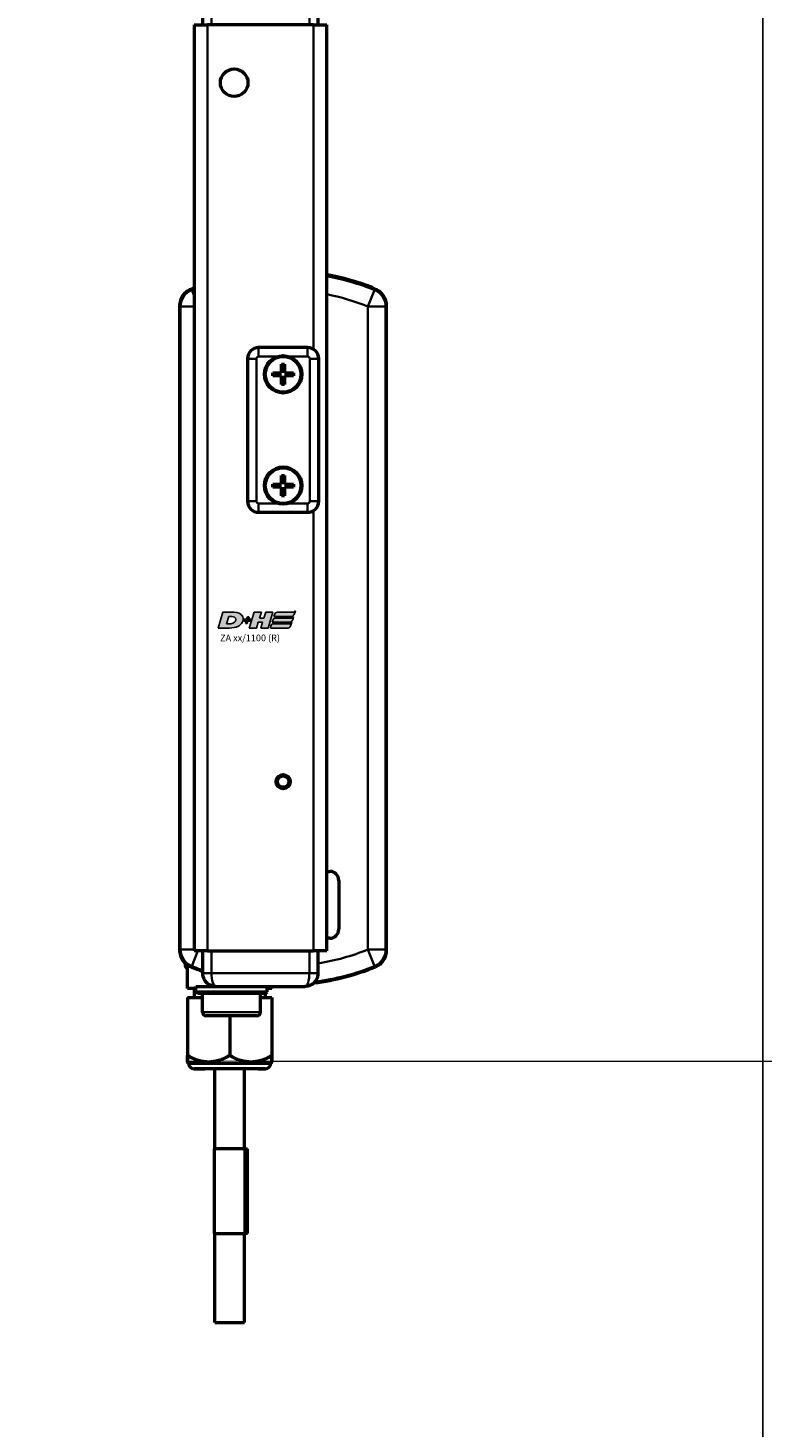
# Model space of a CAD drawing. Units: millimetres. Extents: x -3572 to -1571, y -1845 to 2827.
# Drawn here: x -1970 to -1805, y -947 to -633 of the extents above; entities that cross this region are included whole.
import ezdxf

# ---------------------------------------------------------------- set-up
doc = ezdxf.new("R2010")
doc.units = ezdxf.units.MM
doc.layers.get('0').update_dxf_attribs({"lineweight": 25})
for name, color, linetype in [('DH_LOGO', 1, 'Continuous'), ('DH_RAHMEN', 124, 'Continuous'), ('DH_SCHRIFT', 2, 'Continuous')]:
    doc.layers.add(name, color=color, linetype=linetype)
doc.layers.add('Sichtbar (ISO)', color=7, linetype='Continuous', lineweight=50)
doc.layers.add('Sichtbar schmal (ISO)', color=3, linetype='Continuous', lineweight=35)
doc.styles.get("Standard").update_dxf_attribs({"font": 'monotxt.shx'})

# ---------------------------------------------------------------- blocks, each defined once
blk = doc.blocks.new('ZAxx-xxx_l   (R)')
at = {"layer": 'Sichtbar (ISO)'}
for p, q in [((10, 0), (-10, 0)), ((-13, -3), (-13, -8)), ((13, -8), (13, -3)), ((-14.9, -8), (-14.9, -27.78)), ((-14.9, -8), (-11.9, -8)), ((11.9, -8), (-11.9, -8)), ((11.9, -8), (14.9, -8)), ((14.9, -27.78), (14.9, -8)), ((-14.9, -27.78), (-14.9, -32.22)), ((14.9, -32.22), (14.9, -27.78)), ((-14.9, -32.22), (-14.9, -191.78)), ((14.9, -191.78), (14.9, -32.22)), ((-14.93, -67.01), (-14.9, -67.11)), ((25.14, -67.02), (25.1, -67.11)), ((-18.15, -71.12), (-18.15, -215.88)), ((28.35, -215.88), (28.35, -71.12)), ((10.6, -80.5), (-0.4, -80.5)), ((-2.9, -83), (-2.9, -115)), ((4.77, -86.17), (4.77, -84.2)), ((4.77, -84.2), (5.43, -84.2)), ((5.43, -84.2), (5.43, -86.17)), ((13.1, -115), (13.1, -83)), ((2.8, -86.83), (2.8, -86.17)), ((2.8, -86.17), (4.77, -86.17)), ((4.77, -86.83), (2.8, -86.83)), ((4.77, -88.8), (4.77, -86.83)), ((5.43, -86.17), (7.4, -86.17)), ((7.4, -86.83), (5.43, -86.83)), ((5.43, -86.83), (5.43, -88.8)), ((7.4, -86.17), (7.4, -86.83)), ((5.43, -88.8), (4.77, -88.8)), ((4.77, -111.17), (4.77, -109.2)), ((4.77, -109.2), (5.43, -109.2)), ((5.43, -109.2), (5.43, -111.17)), ((2.8, -111.83), (2.8, -111.17)), ((2.8, -111.17), (4.77, -111.17)), ((4.77, -111.83), (2.8, -111.83)), ((4.77, -113.8), (4.77, -111.83)), ((5.43, -111.17), (7.4, -111.17)), ((7.4, -111.83), (5.43, -111.83)), ((5.43, -111.83), (5.43, -113.8)), ((7.4, -111.17), (7.4, -111.83)), ((5.43, -113.8), (4.77, -113.8)), ((-0.4, -117.5), (10.6, -117.5)), ((-14.9, -191.78), (-14.9, -196.22)), ((14.9, -196.22), (14.9, -191.78)), ((-14.9, -196.22), (-14.9, -216)), ((14.9, -216), (14.9, -196.22)), ((14.9, -198.18), (15.6, -198.18)), ((17.6, -200.18), (17.6, -211.18)), ((15.6, -213.18), (14.9, -213.18)), ((-11.9, -216), (-14.9, -216)), ((-13, -216), (-13, -221)), ((-11.9, -216), (11.9, -216)), ((14.9, -216), (11.9, -216)), ((13, -221), (13, -216)), ((-15.86, -219.5), (-16.4, -219.5)), ((-16.4, -224.5), (-16.4, -219.5)), ((-14.49, -224.5), (-16.4, -224.5)), ((-14.9, -224.5), (-14.9, -226.5)), ((-10, -224), (10, -224)), ((1.1, -225.6), (1.1, -226.5)), ((2.6, -224.5), (1.51, -224.5)), ((2.6, -224.5), (2.6, -224)), ((-16.4, -226.5), (-16.4, -239.53)), ((-16.4, -226.5), (-12.99, -226.5)), ((0.01, -226.5), (2.6, -226.5)), ((2.6, -226.5), (2.6, -239.53)), ((-16.15, -241.25), (-16.4, -241)), ((-12.49, -241.25), (-16.15, -241.25)), ((2.35, -241.25), (-0.49, -241.25)), ((2.35, -241.25), (2.6, -241)), ((-14.9, -242.5), (-12.49, -242.5)), ((-0.49, -242.5), (1.1, -242.5))]:
    blk.add_line(p, q, dxfattribs=at)
for centre, radius in [((-5.9, -21), 3.1), ((5.1, -86.5), 4.2), ((5.1, -86.5), 4), ((5.1, -111.5), 4.2), ((5.1, -111.5), 4), ((5.1, -178), 1.6), ((5.1, -178), 1.28)]:
    blk.add_circle(centre, radius, dxfattribs=at)
for centre, radius, start, end in [((-10, -3), 3, 121.9839, 180), ((10, -3), 3, 38.33, 55.5063), ((10, -3), 3, 0, 30.2169), ((5.1, -118.34), 55.1, 68.6735, 79.755), ((5.1, -118.34), 55, 68.6763, 79.7361), ((5.1, -118.34), 55, 111.3237, 112.176), ((5.1, -118.34), 55, 67.824, 68.6763), ((-0.4, -83), 2.5, 90, 180), ((10.6, -83), 2.5, 0, 90), ((-0.4, -115), 2.5, 180, 270), ((10.6, -115), 2.5, 270, 0), ((15.6, -200.18), 2, 0, 90), ((15.6, -211.18), 2, 270, 0), ((-16.15, -219.25), 0.75, 150.094, 250.5288), ((5.1, -168.66), 55, 247.824, 250.7864), ((5.1, -168.66), 55, 277.2268, 292.176), ((-10, -221), 3, 180, 236.1379), ((10, -221), 3, 301.9839, 0), ((-14.9, -241.25), 1.25, 180, 270), ((1.1, -241.25), 1.25, 270, 0)]:
    blk.add_arc(centre, radius, start, end, dxfattribs=at)
for points, knots in [([(-11.59, -0.46), (-11.31, -0.28), (-10.99, -0.15), (-10.56, -0.05), (-10.45, -0.03), (-10.22, -0.01), (-10.11, 0), (-10, 0)], [0, 0, 0, 0, 0.1025569, 0.1025569, 0.1387141, 0.1387141, 0.1753931, 0.1753931, 0.1753931, 0.1753931]), ([(10, 0), (10.13, 0), (10.27, -0.01), (10.54, -0.05), (10.68, -0.08), (11.12, -0.2), (11.43, -0.34), (11.7, -0.53)], [0, 0, 0, 0, 0.0442471, 0.0442471, 0.0876034, 0.0876034, 0.1890553, 0.1890553, 0.1890553, 0.1890553]), ([(-15.66, -67.41), (-16.02, -67.56), (-16.37, -67.77), (-16.98, -68.26), (-17.25, -68.56), (-17.74, -69.28), (-17.89, -69.66), (-18.09, -70.33), (-18.15, -70.72), (-18.15, -71.12)], [0, 0, 0, 0, 0.1182705, 0.1182705, 0.2364834, 0.2364834, 0.381469, 0.381469, 0.570892, 0.570892, 0.570892, 0.570892]), ([(28.35, -71.12), (28.35, -70.72), (28.29, -70.33), (28.06, -69.57), (27.89, -69.21), (27.4, -68.48), (27.11, -68.21), (26.57, -67.77), (26.23, -67.56), (25.86, -67.41)], [0, 0, 0, 0, 0.1182704, 0.1182704, 0.2364834, 0.2364834, 0.3814689, 0.3814689, 0.5708922, 0.5708922, 0.5708922, 0.5708922]), ([(-18.15, -215.88), (-18.15, -216.28), (-18.09, -216.67), (-17.89, -217.34), (-17.74, -217.71), (-17.25, -218.44), (-16.98, -218.73), (-16.37, -219.23), (-16.03, -219.44), (-15.66, -219.59)], [0, 0, 0, 0, 0.1182936, 0.1182936, 0.2087685, 0.2087685, 0.2827511, 0.2827511, 0.3567698, 0.3567698, 0.3567698, 0.3567698]), ([(25.86, -219.59), (26.22, -219.44), (26.57, -219.23), (27.18, -218.74), (27.45, -218.44), (27.94, -217.72), (28.09, -217.34), (28.29, -216.67), (28.35, -216.28), (28.35, -215.88)], [0, 0, 0, 0, 0.1182705, 0.1182705, 0.2364834, 0.2364834, 0.381469, 0.381469, 0.570892, 0.570892, 0.570892, 0.570892]), ([(-10, -224), (-10.13, -224), (-10.26, -223.99), (-10.52, -223.96), (-10.64, -223.93), (-11.09, -223.81), (-11.4, -223.67), (-11.67, -223.49)], [0, 0, 0, 0, 0.0421595, 0.0421595, 0.0835413, 0.0835413, 0.1856173, 0.1856173, 0.1856173, 0.1856173]), ([(11.7, -223.47), (11.43, -223.66), (11.12, -223.8), (10.68, -223.93), (10.54, -223.95), (10.27, -223.99), (10.13, -224), (10, -224)], [0, 0, 0, 0, 0.1015608, 0.1015608, 0.1448637, 0.1448637, 0.1890541, 0.1890541, 0.1890541, 0.1890541]), ([(11.59, -223.54), (11.31, -223.72), (10.99, -223.85), (10.56, -223.95), (10.45, -223.97), (10.22, -223.99), (10.11, -224), (10, -224)], [0, 0, 0, 0, 0.1025569, 0.1025569, 0.1387141, 0.1387141, 0.1753931, 0.1753931, 0.1753931, 0.1753931])]:
    blk.add_open_spline(points, degree=3, knots=knots, dxfattribs=at)
for points in [[(12.35, -1.14), (12.44, -1.25), (12.52, -1.37), (12.59, -1.49)], [(-14.9, -67), (-14.92, -67.01), (-14.93, -67.01), (-14.93, -67.01)], [(12.59, -222.51), (12.52, -222.63), (12.44, -222.75), (12.35, -222.86)]]:
    blk.add_open_spline(points, degree=3, dxfattribs=at)
for points, weights in [([(-16.4, -239.53), (-14.31, -240.74), (-12.49, -240.95)], [1.09918803585, 1.16805396215, 1.18114034378]), ([(-16.4, -241), (-16.4, -241), (-16.4, -239.53)], [1.18421052632, 1.18421052632, 1.09918803585]), ([(-0.49, -240.81), (0.96, -240.48), (2.6, -239.53)], [1.17239730297, 1.15251841895, 1.09918803585]), ([(2.6, -239.53), (2.6, -241), (2.6, -241)], [1.09918803585, 1.18421052632, 1.18421052632])]:
    blk.add_rational_spline(points, weights, degree=2, dxfattribs=at)
at = {"layer": 'Sichtbar schmal (ISO)'}
for p, q in [((-11, -3), (-13, -3)), ((-11, -3), (11, -3)), ((-11, -8), (-11, -3)), ((13, -3), (11, -3)), ((11, -3), (11, -8)), ((-11.9, -216), (-11.9, -8)), ((11.9, -8), (11.9, -80.86)), ((-15.42, -67.56), (-14.9, -68.85)), ((24.12, -71.27), (25.62, -67.56)), ((-14.9, -71.27), (-17.92, -71.27)), ((-17.92, -71.27), (-17.92, -215.73)), ((28.12, -71.27), (24.12, -71.27)), ((24.12, -71.27), (24.12, -215.73)), ((28.12, -215.73), (28.12, -71.27)), ((-0.4, -82.5), (-0.4, -80.5)), ((10.6, -82.5), (10.6, -80.5)), ((-0.9, -83), (-2.9, -83)), ((-0.9, -115), (-0.9, -83)), ((-0.4, -82.5), (5.1, -82.5)), ((5.1, -82.5), (10.6, -82.5)), ((11.1, -83), (11.1, -115)), ((11.1, -83), (13.1, -83)), ((-2.9, -115), (-0.9, -115)), ((5.1, -115.5), (-0.4, -115.5)), ((-0.4, -117.5), (-0.4, -115.5)), ((10.6, -115.5), (5.1, -115.5)), ((10.6, -117.5), (10.6, -115.5)), ((13.1, -115), (11.1, -115)), ((11.9, -117.14), (11.9, -216)), ((-17.92, -215.73), (-14.9, -215.73)), ((-14.03, -216), (-15.42, -219.44)), ((-11, -221), (-11, -216)), ((11, -216), (11, -221)), ((24.12, -215.73), (28.12, -215.73)), ((25.62, -219.44), (24.12, -215.73)), ((-13, -221), (-11, -221)), ((11, -221), (-11, -221)), ((11, -221), (13, -221))]:
    blk.add_line(p, q, dxfattribs=at)
for centre, radius, start, end in [((5.1, -118.34), 54.77, 67.9963, 79.6931), ((5.1, -118.34), 54.77, 111.4165, 112.0037), ((5.1, -118.34), 50.77, 67.9963, 78.8711), ((-0.4, -83), 0.5, 90, 180), ((10.6, -83), 0.5, 0, 90), ((-0.4, -115), 0.5, 180, 270), ((10.6, -115), 0.5, 270, 0), ((5.1, -168.66), 50.77, 248.8228, 249.1153), ((5.1, -168.66), 50.77, 278.9513, 292.0037), ((5.1, -168.66), 54.77, 247.9963, 250.7035), ((5.1, -168.66), 54.77, 277.5255, 292.0037)]:
    blk.add_arc(centre, radius, start, end, dxfattribs=at)
for centre, major_axis, ratio, start_param, end_param in [((-10, -3), (0, 3), 0.333333, 0, 1.570796), ((10, -3), (0, -3), 0.333333, 1.570796, 3.141593), ((-13.92, -71.27), (-2.24, -3.32), 0.999945, 4.119035, 5.305743), ((24.12, -71.27), (-2.24, 3.32), 0.999945, 4.119035, 5.305743), ((-13.92, -215.73), (2.24, -3.32), 0.999945, 4.119035, 5.305743), ((24.12, -215.73), (2.24, 3.32), 0.999945, 4.119035, 5.305743), ((-10, -221), (0, 3), 0.333333, 1.570796, 3.141593), ((10, -221), (0, -3), 0.333333, 0, 1.570796)]:
    blk.add_ellipse(centre, major_axis=major_axis, ratio=ratio, start_param=start_param, end_param=end_param, dxfattribs=at)
for points, knots in [([(-14.9, -27.78), (-14.9, -28.02), (-14.88, -28.29), (-14.83, -29.03), (-14.8, -29.53), (-14.8, -30.47), (-14.83, -30.97), (-14.88, -31.71), (-14.9, -31.98), (-14.9, -32.22)], [0.4913835, 0.4913835, 0.4913835, 0.4913835, 0.579433, 0.579433, 0.7201129, 0.7201129, 0.8607929, 0.8607929, 0.9488424, 0.9488424, 0.9488424, 0.9488424]), ([(14.9, -32.22), (14.9, -31.98), (14.88, -31.71), (14.83, -30.97), (14.8, -30.47), (14.8, -29.53), (14.83, -29.03), (14.88, -28.29), (14.9, -28.02), (14.9, -27.78)], [0.4913835, 0.4913835, 0.4913835, 0.4913835, 0.579433, 0.579433, 0.7201129, 0.7201129, 0.8607929, 0.8607929, 0.9488424, 0.9488424, 0.9488424, 0.9488424]), ([(3.82, -82.5), (4.24, -82.36), (4.69, -82.3), (5.51, -82.3), (5.96, -82.36), (6.38, -82.5)], [0.4792191, 0.4792191, 0.4792191, 0.4792191, 0.6036203, 0.6036203, 0.7280214, 0.7280214, 0.7280214, 0.7280214]), ([(6.38, -115.5), (5.96, -115.64), (5.51, -115.7), (4.69, -115.7), (4.24, -115.64), (3.82, -115.5)], [0.4792191, 0.4792191, 0.4792191, 0.4792191, 0.6036203, 0.6036203, 0.7280214, 0.7280214, 0.7280214, 0.7280214]), ([(-14.9, -191.78), (-14.9, -192.02), (-14.88, -192.29), (-14.83, -193.03), (-14.8, -193.53), (-14.8, -194.47), (-14.83, -194.97), (-14.88, -195.71), (-14.9, -195.98), (-14.9, -196.22)], [0.4913835, 0.4913835, 0.4913835, 0.4913835, 0.579433, 0.579433, 0.7201129, 0.7201129, 0.8607929, 0.8607929, 0.9488424, 0.9488424, 0.9488424, 0.9488424]), ([(14.9, -196.22), (14.9, -195.98), (14.88, -195.71), (14.83, -194.97), (14.8, -194.47), (14.8, -193.53), (14.83, -193.03), (14.88, -192.29), (14.9, -192.02), (14.9, -191.78)], [0.4913835, 0.4913835, 0.4913835, 0.4913835, 0.579433, 0.579433, 0.7201129, 0.7201129, 0.8607929, 0.8607929, 0.9488424, 0.9488424, 0.9488424, 0.9488424])]:
    blk.add_open_spline(points, degree=3, knots=knots, dxfattribs=at)
for points in [[(-15.42, -67.56), (-15.5, -67.51), (-15.58, -67.46), (-15.66, -67.41)], [(25.86, -67.41), (25.78, -67.46), (25.7, -67.51), (25.62, -67.56)], [(-18.15, -71.12), (-18.07, -71.17), (-18, -71.22), (-17.92, -71.27)], [(28.12, -71.27), (28.2, -71.22), (28.27, -71.17), (28.35, -71.12)], [(-17.92, -215.73), (-18, -215.78), (-18.07, -215.83), (-18.15, -215.88)], [(28.35, -215.88), (28.27, -215.83), (28.2, -215.78), (28.12, -215.73)], [(-15.66, -219.59), (-15.58, -219.54), (-15.5, -219.49), (-15.42, -219.44)], [(25.62, -219.44), (25.7, -219.49), (25.78, -219.54), (25.86, -219.59)]]:
    blk.add_open_spline(points, degree=3, dxfattribs=at)
blk = doc.blocks.new('Stopp-unten')
at = {"layer": 'Sichtbar (ISO)'}
for p, q in [((-8, 0), (-5.29, 0)), ((-8, -1.2), (-8, 0)), ((-5.29, 0), (5.29, 0)), ((5.29, 0), (8, 0)), ((8, -1.2), (8, 0)), ((-8, -1.2), (8, -1.2)), ((-7.6, -1.6), (-8, -1.2)), ((7.6, -1.6), (-7.6, -1.6)), ((-6.5, -5.8), (-6.5, -1.6)), ((6.5, -5.8), (6.5, -1.6)), ((7.6, -1.6), (8, -1.2)), ((5.7, -6.6), (-5.7, -6.6))]:
    blk.add_line(p, q, dxfattribs=at)
for centre, start, end in [((-5.7, -5.8), 180, 270), ((5.7, -5.8), 270, 0)]:
    blk.add_arc(centre, 0.8, start, end, dxfattribs=at)
at = {"layer": 'Sichtbar schmal (ISO)'}
blk.add_line((-6.5, -5.8), (6.5, -5.8), dxfattribs=at)
blk = doc.blocks.new('TYPBEZEICHNUNG (R)')
at = {"layer": 'DH_LOGO'}
h = blk.add_hatch(color=256, dxfattribs=at)
edge = h.paths.add_edge_path()
edge.add_spline(control_points=[(5.43, 1.25), (5.63, 1.65), (5.71, 2.13), (5.56, 2.55)], knot_values=[0.375, 0.375, 0.375, 0.375, 0.5, 0.5, 0.5, 0.5], degree=3, periodic=0)
edge.add_spline(control_points=[(5.56, 2.55), (5.23, 3.29), (4.36, 3.5), (3.62, 3.54)], knot_values=[0.5, 0.5, 0.5, 0.5, 0.625, 0.625, 0.625, 0.625], degree=3, periodic=0)
edge.add_spline(control_points=[(3.62, 3.54), (3.62, 3.54), (3.53, 3.54), (3.53, 3.54)], knot_values=[0.625, 0.625, 0.625, 0.625, 0.75, 0.75, 0.75, 0.75], degree=3, periodic=0)
edge.add_spline(control_points=[(3.53, 3.54), (3.53, 3.54), (1.1, 3.54), (1.1, 3.54)], knot_values=[0.75, 0.75, 0.75, 0.75, 0.875, 0.875, 0.875, 0.875], degree=3, periodic=0)
edge.add_spline(control_points=[(1.1, 3.54), (1.1, 3.54), (0, 0), (0, 0)], knot_values=[0.875, 0.875, 0.875, 0.875, 1, 1, 1, 1], degree=3, periodic=0)
edge.add_spline(control_points=[(0, 0), (0, 0), (2.61, 0), (2.61, 0)], knot_values=[0, 0, 0, 0, 0.125, 0.125, 0.125, 0.125], degree=3, periodic=0)
edge.add_spline(control_points=[(2.61, 0), (3.3, 0.01), (3.95, 0.1), (4.56, 0.42)], knot_values=[0.125, 0.125, 0.125, 0.125, 0.25, 0.25, 0.25, 0.25], degree=3, periodic=0)
edge.add_spline(control_points=[(4.56, 0.42), (4.93, 0.64), (5.22, 0.87), (5.43, 1.25)], knot_values=[0.25, 0.25, 0.25, 0.25, 0.375, 0.375, 0.375, 0.375], degree=3, periodic=0)
edge = h.paths.add_edge_path(flags=16)
edge.add_spline(control_points=[(3.67, 2.47), (4.21, 2.21), (4.04, 1.63), (3.68, 1.29)], knot_values=[0.25, 0.25, 0.25, 0.25, 0.5, 0.5, 0.5, 0.5], degree=3, periodic=0)
edge.add_spline(control_points=[(3.68, 1.29), (3.24, 0.87), (2.49, 0.96), (1.93, 0.96)], knot_values=[0.5, 0.5, 0.5, 0.5, 0.75, 0.75, 0.75, 0.75], degree=3, periodic=0)
edge.add_spline(control_points=[(1.93, 0.96), (1.93, 0.96), (2.44, 2.58), (2.44, 2.58)], knot_values=[0.75, 0.75, 0.75, 0.75, 1, 1, 1, 1], degree=3, periodic=0)
edge.add_spline(control_points=[(2.44, 2.58), (2.82, 2.58), (3.31, 2.62), (3.67, 2.47)], knot_values=[0, 0, 0, 0, 0.25, 0.25, 0.25, 0.25], degree=3, periodic=0)
h = blk.add_hatch(color=256, dxfattribs=at)
edge = h.paths.add_edge_path()
edge.add_spline(control_points=[(10, 1.29), (10, 1.29), (9.61, 0), (9.61, 0)], knot_values=[0.583333, 0.583333, 0.583333, 0.583333, 0.666667, 0.666667, 0.666667, 0.666667], degree=3, periodic=0)
edge.add_spline(control_points=[(9.61, 0), (9.61, 0), (11.23, 0), (11.23, 0)], knot_values=[0.5, 0.5, 0.5, 0.5, 0.583333, 0.583333, 0.583333, 0.583333], degree=3, periodic=0)
edge.add_spline(control_points=[(11.23, 0), (11.23, 0), (12.33, 3.54), (12.33, 3.54)], knot_values=[0.416667, 0.416667, 0.416667, 0.416667, 0.5, 0.5, 0.5, 0.5], degree=3, periodic=0)
edge.add_spline(control_points=[(12.33, 3.54), (12.33, 3.54), (10.71, 3.54), (10.71, 3.54)], knot_values=[0.333333, 0.333333, 0.333333, 0.333333, 0.416667, 0.416667, 0.416667, 0.416667], degree=3, periodic=0)
edge.add_spline(control_points=[(10.71, 3.54), (10.71, 3.54), (10.3, 2.25), (10.3, 2.25)], knot_values=[0.25, 0.25, 0.25, 0.25, 0.333333, 0.333333, 0.333333, 0.333333], degree=3, periodic=0)
edge.add_spline(control_points=[(10.3, 2.25), (10.3, 2.25), (9.34, 2.25), (9.34, 2.25)], knot_values=[0.166667, 0.166667, 0.166667, 0.166667, 0.25, 0.25, 0.25, 0.25], degree=3, periodic=0)
edge.add_spline(control_points=[(9.34, 2.25), (9.34, 2.25), (9.74, 3.54), (9.74, 3.54)], knot_values=[0.083333, 0.083333, 0.083333, 0.083333, 0.166667, 0.166667, 0.166667, 0.166667], degree=3, periodic=0)
edge.add_spline(control_points=[(9.74, 3.54), (9.74, 3.54), (8.11, 3.54), (8.11, 3.54)], knot_values=[0, 0, 0, 0, 0.083333, 0.083333, 0.083333, 0.083333], degree=3, periodic=0)
edge.add_spline(control_points=[(8.11, 3.54), (8.11, 3.54), (7.01, 0), (7.01, 0)], knot_values=[0.916667, 0.916667, 0.916667, 0.916667, 1, 1, 1, 1], degree=3, periodic=0)
edge.add_spline(control_points=[(7.01, 0), (7.01, 0), (8.64, 0), (8.64, 0)], knot_values=[0.833333, 0.833333, 0.833333, 0.833333, 0.916667, 0.916667, 0.916667, 0.916667], degree=3, periodic=0)
edge.add_spline(control_points=[(8.64, 0), (8.64, 0), (9.04, 1.29), (9.04, 1.29)], knot_values=[0.75, 0.75, 0.75, 0.75, 0.833333, 0.833333, 0.833333, 0.833333], degree=3, periodic=0)
edge.add_spline(control_points=[(9.04, 1.29), (9.04, 1.29), (10, 1.29), (10, 1.29)], knot_values=[0.666667, 0.666667, 0.666667, 0.666667, 0.75, 0.75, 0.75, 0.75], degree=3, periodic=0)
h = blk.add_hatch(color=256, dxfattribs=at)
edge = h.paths.add_edge_path()
edge.add_spline(control_points=[(12.54, 2.57), (12.54, 2.57), (16.48, 2.58), (16.48, 2.58)], knot_values=[0.875, 0.875, 0.875, 0.875, 1, 1, 1, 1], degree=3, periodic=0)
edge.add_spline(control_points=[(16.48, 2.58), (16.78, 2.58), (16.96, 2.79), (17.08, 3.05)], knot_values=[0.75, 0.75, 0.75, 0.75, 0.875, 0.875, 0.875, 0.875], degree=3, periodic=0)
edge.add_spline(control_points=[(17.08, 3.05), (17.2, 3.3), (17.28, 3.59), (17.37, 3.87)], knot_values=[0.625, 0.625, 0.625, 0.625, 0.75, 0.75, 0.75, 0.75], degree=3, periodic=0)
edge.add_spline(control_points=[(17.37, 3.87), (17.22, 3.75), (17.06, 3.55), (16.85, 3.54)], knot_values=[0.5, 0.5, 0.5, 0.5, 0.625, 0.625, 0.625, 0.625], degree=3, periodic=0)
edge.add_spline(control_points=[(16.85, 3.54), (16.85, 3.54), (13.35, 3.54), (13.35, 3.54)], knot_values=[0.375, 0.375, 0.375, 0.375, 0.5, 0.5, 0.5, 0.5], degree=3, periodic=0)
edge.add_spline(control_points=[(13.35, 3.54), (13.24, 3.54), (13.03, 3.51), (12.91, 3.41)], knot_values=[0.25, 0.25, 0.25, 0.25, 0.375, 0.375, 0.375, 0.375], degree=3, periodic=0)
edge.add_spline(control_points=[(12.91, 3.41), (12.79, 3.31), (12.72, 3.15), (12.68, 3)], knot_values=[0.125, 0.125, 0.125, 0.125, 0.25, 0.25, 0.25, 0.25], degree=3, periodic=0)
edge.add_spline(control_points=[(12.68, 3), (12.68, 3), (12.54, 2.57), (12.54, 2.57)], knot_values=[0, 0, 0, 0, 0.125, 0.125, 0.125, 0.125], degree=3, periodic=0)
h = blk.add_hatch(color=256, dxfattribs=at)
edge = h.paths.add_edge_path()
edge.add_spline(control_points=[(6.43, 1.97), (6.43, 1.97), (5.89, 1.97), (5.89, 1.97)], knot_values=[0.416667, 0.416667, 0.416667, 0.416667, 0.5, 0.5, 0.5, 0.5], degree=3, periodic=0)
edge.add_spline(control_points=[(5.89, 1.97), (5.89, 1.97), (5.76, 1.56), (5.76, 1.56)], knot_values=[0.333333, 0.333333, 0.333333, 0.333333, 0.416667, 0.416667, 0.416667, 0.416667], degree=3, periodic=0)
edge.add_spline(control_points=[(5.76, 1.56), (5.76, 1.56), (6.31, 1.56), (6.31, 1.56)], knot_values=[0.25, 0.25, 0.25, 0.25, 0.333333, 0.333333, 0.333333, 0.333333], degree=3, periodic=0)
edge.add_spline(control_points=[(6.31, 1.56), (6.31, 1.56), (6.14, 1.04), (6.14, 1.04)], knot_values=[0.166667, 0.166667, 0.166667, 0.166667, 0.25, 0.25, 0.25, 0.25], degree=3, periodic=0)
edge.add_spline(control_points=[(6.14, 1.04), (6.14, 1.04), (6.56, 1.04), (6.56, 1.04)], knot_values=[0.083333, 0.083333, 0.083333, 0.083333, 0.166667, 0.166667, 0.166667, 0.166667], degree=3, periodic=0)
edge.add_spline(control_points=[(6.56, 1.04), (6.56, 1.04), (6.72, 1.56), (6.72, 1.56)], knot_values=[0, 0, 0, 0, 0.083333, 0.083333, 0.083333, 0.083333], degree=3, periodic=0)
edge.add_spline(control_points=[(6.72, 1.56), (6.72, 1.56), (7.27, 1.56), (7.27, 1.56)], knot_values=[0.916667, 0.916667, 0.916667, 0.916667, 1, 1, 1, 1], degree=3, periodic=0)
edge.add_spline(control_points=[(7.27, 1.56), (7.27, 1.56), (7.4, 1.97), (7.4, 1.97)], knot_values=[0.833333, 0.833333, 0.833333, 0.833333, 0.916667, 0.916667, 0.916667, 0.916667], degree=3, periodic=0)
edge.add_spline(control_points=[(7.4, 1.97), (7.4, 1.97), (6.85, 1.97), (6.85, 1.97)], knot_values=[0.75, 0.75, 0.75, 0.75, 0.833333, 0.833333, 0.833333, 0.833333], degree=3, periodic=0)
edge.add_spline(control_points=[(6.85, 1.97), (6.85, 1.97), (7.01, 2.49), (7.01, 2.49)], knot_values=[0.666667, 0.666667, 0.666667, 0.666667, 0.75, 0.75, 0.75, 0.75], degree=3, periodic=0)
edge.add_spline(control_points=[(7.01, 2.49), (7.01, 2.49), (6.59, 2.49), (6.59, 2.49)], knot_values=[0.583333, 0.583333, 0.583333, 0.583333, 0.666667, 0.666667, 0.666667, 0.666667], degree=3, periodic=0)
edge.add_spline(control_points=[(6.59, 2.49), (6.59, 2.49), (6.43, 1.97), (6.43, 1.97)], knot_values=[0.5, 0.5, 0.5, 0.5, 0.583333, 0.583333, 0.583333, 0.583333], degree=3, periodic=0)
h = blk.add_hatch(color=256, dxfattribs=at)
edge = h.paths.add_edge_path()
edge.add_spline(control_points=[(16.05, 0.97), (16.05, 0.97), (12.55, 0.96), (12.55, 0.96)], knot_values=[0.375, 0.375, 0.375, 0.375, 0.5, 0.5, 0.5, 0.5], degree=3, periodic=0)
edge.add_spline(control_points=[(12.55, 0.96), (12.44, 0.96), (12.23, 0.94), (12.11, 0.84)], knot_values=[0.25, 0.25, 0.25, 0.25, 0.375, 0.375, 0.375, 0.375], degree=3, periodic=0)
edge.add_spline(control_points=[(12.11, 0.84), (11.99, 0.74), (11.93, 0.58), (11.88, 0.42)], knot_values=[0.125, 0.125, 0.125, 0.125, 0.25, 0.25, 0.25, 0.25], degree=3, periodic=0)
edge.add_spline(control_points=[(11.88, 0.42), (11.88, 0.42), (11.75, 0), (11.75, 0)], knot_values=[0, 0, 0, 0, 0.125, 0.125, 0.125, 0.125], degree=3, periodic=0)
edge.add_spline(control_points=[(11.75, 0), (11.75, 0), (15.68, 0), (15.68, 0)], knot_values=[0.875, 0.875, 0.875, 0.875, 1, 1, 1, 1], degree=3, periodic=0)
edge.add_spline(control_points=[(15.68, 0), (15.98, 0), (16.17, 0.21), (16.29, 0.47)], knot_values=[0.75, 0.75, 0.75, 0.75, 0.875, 0.875, 0.875, 0.875], degree=3, periodic=0)
edge.add_spline(control_points=[(16.29, 0.47), (16.4, 0.73), (16.48, 1.02), (16.57, 1.3)], knot_values=[0.625, 0.625, 0.625, 0.625, 0.75, 0.75, 0.75, 0.75], degree=3, periodic=0)
edge.add_spline(control_points=[(16.57, 1.3), (16.43, 1.18), (16.26, 0.98), (16.05, 0.97)], knot_values=[0.5, 0.5, 0.5, 0.5, 0.625, 0.625, 0.625, 0.625], degree=3, periodic=0)
h = blk.add_hatch(color=256, dxfattribs=at)
edge = h.paths.add_edge_path()
edge.add_spline(control_points=[(16.45, 2.25), (16.45, 2.25), (12.95, 2.25), (12.95, 2.25)], knot_values=[0.375, 0.375, 0.375, 0.375, 0.5, 0.5, 0.5, 0.5], degree=3, periodic=0)
edge.add_spline(control_points=[(12.95, 2.25), (12.84, 2.25), (12.63, 2.22), (12.51, 2.13)], knot_values=[0.25, 0.25, 0.25, 0.25, 0.375, 0.375, 0.375, 0.375], degree=3, periodic=0)
edge.add_spline(control_points=[(12.51, 2.13), (12.39, 2.02), (12.33, 1.86), (12.28, 1.71)], knot_values=[0.125, 0.125, 0.125, 0.125, 0.25, 0.25, 0.25, 0.25], degree=3, periodic=0)
edge.add_spline(control_points=[(12.28, 1.71), (12.28, 1.71), (12.15, 1.29), (12.15, 1.29)], knot_values=[0, 0, 0, 0, 0.125, 0.125, 0.125, 0.125], degree=3, periodic=0)
edge.add_spline(control_points=[(12.15, 1.29), (12.15, 1.29), (16.08, 1.29), (16.08, 1.29)], knot_values=[0.875, 0.875, 0.875, 0.875, 1, 1, 1, 1], degree=3, periodic=0)
edge.add_spline(control_points=[(16.08, 1.29), (16.38, 1.29), (16.56, 1.5), (16.69, 1.76)], knot_values=[0.75, 0.75, 0.75, 0.75, 0.875, 0.875, 0.875, 0.875], degree=3, periodic=0)
edge.add_spline(control_points=[(16.69, 1.76), (16.8, 2.01), (16.88, 2.31), (16.97, 2.58)], knot_values=[0.625, 0.625, 0.625, 0.625, 0.75, 0.75, 0.75, 0.75], degree=3, periodic=0)
edge.add_spline(control_points=[(16.97, 2.58), (16.82, 2.47), (16.66, 2.26), (16.45, 2.25)], knot_values=[0.5, 0.5, 0.5, 0.5, 0.625, 0.625, 0.625, 0.625], degree=3, periodic=0)
for points in [[(1.1, 3.54), (1.1, 3.54), (0, 0), (0, 0)], [(1.1, 3.54), (1.1, 3.54), (0, 0), (0, 0)], [(3.53, 3.54), (3.53, 3.54), (1.1, 3.54), (1.1, 3.54)], [(3.53, 3.54), (3.53, 3.54), (1.1, 3.54), (1.1, 3.54)], [(3.62, 3.54), (3.62, 3.54), (3.53, 3.54), (3.53, 3.54)], [(3.62, 3.54), (3.62, 3.54), (3.53, 3.54), (3.53, 3.54)], [(5.56, 2.55), (5.23, 3.29), (4.36, 3.5), (3.62, 3.54)], [(5.56, 2.55), (5.23, 3.29), (4.36, 3.5), (3.62, 3.54)], [(7.01, 0), (7.01, 0), (8.11, 3.54), (8.11, 3.54)], [(8.11, 3.54), (8.11, 3.54), (9.74, 3.54), (9.74, 3.54)], [(9.74, 3.54), (9.74, 3.54), (9.34, 2.25), (9.34, 2.25)], [(10.3, 2.25), (10.3, 2.25), (10.71, 3.54), (10.71, 3.54)], [(10.71, 3.54), (10.71, 3.54), (12.33, 3.54), (12.33, 3.54)], [(12.33, 3.54), (12.33, 3.54), (11.23, 0), (11.23, 0)], [(12.68, 3), (12.72, 3.15), (12.79, 3.31), (12.91, 3.41)], [(12.68, 3), (12.72, 3.15), (12.79, 3.31), (12.91, 3.41)], [(12.91, 3.41), (13.03, 3.51), (13.24, 3.54), (13.35, 3.54)], [(12.91, 3.41), (13.03, 3.51), (13.24, 3.54), (13.35, 3.54)], [(13.35, 3.54), (13.35, 3.54), (16.85, 3.54), (16.85, 3.54)], [(13.35, 3.54), (13.35, 3.54), (16.85, 3.54), (16.85, 3.54)], [(16.85, 3.54), (17.06, 3.55), (17.22, 3.75), (17.37, 3.87)], [(16.85, 3.54), (17.06, 3.55), (17.22, 3.75), (17.37, 3.87)], [(17.37, 3.87), (17.28, 3.59), (17.2, 3.3), (17.08, 3.05)], [(17.37, 3.87), (17.28, 3.59), (17.2, 3.3), (17.08, 3.05)], [(0, 0), (0, 0), (2.61, 0), (2.61, 0)], [(0, 0), (0, 0), (2.61, 0), (2.61, 0)], [(1.93, 0.96), (1.93, 0.96), (2.44, 2.58), (2.44, 2.58)], [(1.93, 0.96), (1.93, 0.96), (2.44, 2.58), (2.44, 2.58)], [(3.68, 1.29), (3.24, 0.87), (2.49, 0.96), (1.93, 0.96)], [(3.68, 1.29), (3.24, 0.87), (2.49, 0.96), (1.93, 0.96)], [(2.44, 2.58), (2.82, 2.58), (3.31, 2.62), (3.67, 2.47)], [(2.44, 2.58), (2.82, 2.58), (3.31, 2.62), (3.67, 2.47)], [(2.61, 0), (3.3, 0.01), (3.95, 0.1), (4.56, 0.42)], [(2.61, 0), (3.3, 0.01), (3.95, 0.1), (4.56, 0.42)], [(3.67, 2.47), (4.21, 2.21), (4.04, 1.63), (3.68, 1.29)], [(3.67, 2.47), (4.21, 2.21), (4.04, 1.63), (3.68, 1.29)], [(4.56, 0.42), (4.93, 0.64), (5.22, 0.87), (5.43, 1.25)], [(4.56, 0.42), (4.93, 0.64), (5.22, 0.87), (5.43, 1.25)], [(5.43, 1.25), (5.63, 1.65), (5.71, 2.13), (5.56, 2.55)], [(5.43, 1.25), (5.63, 1.65), (5.71, 2.13), (5.56, 2.55)], [(5.76, 1.56), (5.76, 1.56), (5.89, 1.97), (5.89, 1.97)], [(6.31, 1.56), (6.31, 1.56), (5.76, 1.56), (5.76, 1.56)], [(5.89, 1.97), (5.89, 1.97), (6.43, 1.97), (6.43, 1.97)], [(6.14, 1.04), (6.14, 1.04), (6.31, 1.56), (6.31, 1.56)], [(6.56, 1.04), (6.56, 1.04), (6.14, 1.04), (6.14, 1.04)], [(6.43, 1.97), (6.43, 1.97), (6.59, 2.49), (6.59, 2.49)], [(6.72, 1.56), (6.72, 1.56), (6.56, 1.04), (6.56, 1.04)], [(6.59, 2.49), (6.59, 2.49), (7.01, 2.49), (7.01, 2.49)], [(7.27, 1.56), (7.27, 1.56), (6.72, 1.56), (6.72, 1.56)], [(7.01, 2.49), (7.01, 2.49), (6.85, 1.97), (6.85, 1.97)], [(6.85, 1.97), (6.85, 1.97), (7.4, 1.97), (7.4, 1.97)], [(8.64, 0), (8.64, 0), (7.01, 0), (7.01, 0)], [(7.4, 1.97), (7.4, 1.97), (7.27, 1.56), (7.27, 1.56)], [(9.04, 1.29), (9.04, 1.29), (8.64, 0), (8.64, 0)], [(10, 1.29), (10, 1.29), (9.04, 1.29), (9.04, 1.29)], [(9.34, 2.25), (9.34, 2.25), (10.3, 2.25), (10.3, 2.25)], [(9.61, 0), (9.61, 0), (10, 1.29), (10, 1.29)], [(11.23, 0), (11.23, 0), (9.61, 0), (9.61, 0)], [(11.75, 0), (11.75, 0), (11.88, 0.42), (11.88, 0.42)], [(11.75, 0), (11.75, 0), (11.88, 0.42), (11.88, 0.42)], [(15.68, 0), (15.68, 0), (11.75, 0), (11.75, 0)], [(15.68, 0), (15.68, 0), (11.75, 0), (11.75, 0)], [(11.88, 0.42), (11.93, 0.58), (11.99, 0.74), (12.11, 0.84)], [(11.88, 0.42), (11.93, 0.58), (11.99, 0.74), (12.11, 0.84)], [(12.11, 0.84), (12.23, 0.94), (12.44, 0.96), (12.55, 0.96)], [(12.11, 0.84), (12.23, 0.94), (12.44, 0.96), (12.55, 0.96)], [(12.15, 1.29), (12.15, 1.29), (12.28, 1.71), (12.28, 1.71)], [(12.15, 1.29), (12.15, 1.29), (12.28, 1.71), (12.28, 1.71)], [(16.08, 1.29), (16.08, 1.29), (12.15, 1.29), (12.15, 1.29)], [(16.08, 1.29), (16.08, 1.29), (12.15, 1.29), (12.15, 1.29)], [(12.28, 1.71), (12.33, 1.86), (12.39, 2.02), (12.51, 2.13)], [(12.28, 1.71), (12.33, 1.86), (12.39, 2.02), (12.51, 2.13)], [(12.51, 2.13), (12.63, 2.22), (12.84, 2.25), (12.95, 2.25)], [(12.51, 2.13), (12.63, 2.22), (12.84, 2.25), (12.95, 2.25)], [(12.54, 2.57), (12.54, 2.57), (12.68, 3), (12.68, 3)], [(12.54, 2.57), (12.54, 2.57), (12.68, 3), (12.68, 3)], [(16.48, 2.58), (16.48, 2.58), (12.54, 2.57), (12.54, 2.57)], [(16.48, 2.58), (16.48, 2.58), (12.54, 2.57), (12.54, 2.57)], [(12.55, 0.96), (12.55, 0.96), (16.05, 0.97), (16.05, 0.97)], [(12.55, 0.96), (12.55, 0.96), (16.05, 0.97), (16.05, 0.97)], [(12.95, 2.25), (12.95, 2.25), (16.45, 2.25), (16.45, 2.25)], [(12.95, 2.25), (12.95, 2.25), (16.45, 2.25), (16.45, 2.25)], [(16.29, 0.47), (16.17, 0.21), (15.98, 0), (15.68, 0)], [(16.29, 0.47), (16.17, 0.21), (15.98, 0), (15.68, 0)], [(16.05, 0.97), (16.26, 0.98), (16.43, 1.18), (16.57, 1.3)], [(16.05, 0.97), (16.26, 0.98), (16.43, 1.18), (16.57, 1.3)], [(16.69, 1.76), (16.56, 1.5), (16.38, 1.29), (16.08, 1.29)], [(16.69, 1.76), (16.56, 1.5), (16.38, 1.29), (16.08, 1.29)], [(16.57, 1.3), (16.48, 1.02), (16.4, 0.73), (16.29, 0.47)], [(16.57, 1.3), (16.48, 1.02), (16.4, 0.73), (16.29, 0.47)], [(16.45, 2.25), (16.66, 2.26), (16.82, 2.47), (16.97, 2.58)], [(16.45, 2.25), (16.66, 2.26), (16.82, 2.47), (16.97, 2.58)], [(17.08, 3.05), (16.96, 2.79), (16.78, 2.58), (16.48, 2.58)], [(17.08, 3.05), (16.96, 2.79), (16.78, 2.58), (16.48, 2.58)], [(16.97, 2.58), (16.88, 2.31), (16.8, 2.01), (16.69, 1.76)], [(16.97, 2.58), (16.88, 2.31), (16.8, 2.01), (16.69, 1.76)]]:
    blk.add_open_spline(points, degree=3, dxfattribs=at)
at = {"layer": 'DH_SCHRIFT'}
blk.add_text('ZA xx/1100 (R)', height=1.5, dxfattribs=at).set_placement((0.46, -2.97))
blk = doc.blocks.new('ZAxx-1100-OT_r_HUB   (R)')
at = {"layer": 'Sichtbar (ISO)'}
for p, q in [((-6.9, -230.6), (-6.9, -239.53)), ((-16.15, -241.25), (-16.4, -241)), ((-16.15, -241.25), (2.35, -241.25)), ((-12.49, -241.25), (-0.49, -241.25)), ((2.35, -241.25), (2.6, -241)), ((1.1, -242.5), (-14.9, -242.5)), ((-0.49, -242.5), (-12.49, -242.5)), ((-10.25, -260.5), (-10.25, -242.5)), ((-3.55, -260.5), (-3.55, -242.5)), ((-3.45, -260.5), (-10.35, -260.5)), ((-10.35, -279.5), (-10.35, -260.5)), ((-3.45, -260.5), (-2.87, -260.5)), ((-3.45, -279.5), (-3.45, -260.5)), ((-2.87, -279.5), (-2.87, -260.5)), ((-10.35, -279.5), (-3.45, -279.5)), ((-10.25, -299.5), (-10.25, -279.5)), ((-3.55, -299.5), (-3.55, -279.5)), ((-2.87, -279.5), (-3.45, -279.5)), ((-10.25, -299.5), (-3.55, -299.5))]:
    blk.add_line(p, q, dxfattribs=at)
for centre, start, end in [((-14.9, -241.25), 180, 270), ((1.1, -241.25), 270, 0)]:
    blk.add_arc(centre, 1.25, start, end, dxfattribs=at)
for points, weights in [([(-16.4, -239.53), (-16.4, -241), (-16.4, -241)], [1.09918803585, 1.18421052632, 1.18421052632]), ([(-6.9, -239.53), (-11.65, -242.27), (-16.4, -239.53)], [1.09918803585, 1.26923301678, 1.09918803585]), ([(2.6, -239.53), (-2.15, -242.27), (-6.9, -239.53)], [1.09918803585, 1.26923301678, 1.09918803585]), ([(2.6, -241), (2.6, -241), (2.6, -239.53)], [1.18421052632, 1.18421052632, 1.09918803585])]:
    blk.add_rational_spline(points, weights, degree=2, dxfattribs=at)
blk.add_blockref('TYPBEZEICHNUNG (R)', (-9.52, -143.5))
for name, p in [('ZAxx-xxx_l   (R)', (0, 0)), ('Stopp-unten', (-6.49, -224))]:
    blk.add_blockref(name, p, dxfattribs=at)

msp = doc.modelspace()

# ---------------------------------------------------------------- linework, layer by layer
at = {"layer": 'DH_RAHMEN'}
msp.add_lwpolyline([(-3240.044, 2667.116), (-1805.144, 2667.116), (-1805.144, -1126.284), (-3240.044, -1126.284)], close=True, dxfattribs=at)

# ---------------------------------------------------------------- block references
msp.add_blockref('ZAxx-1100-OT_r_HUB   (R)', (-1918.027, -624.002))

doc.saveas('drawing.dxf')
